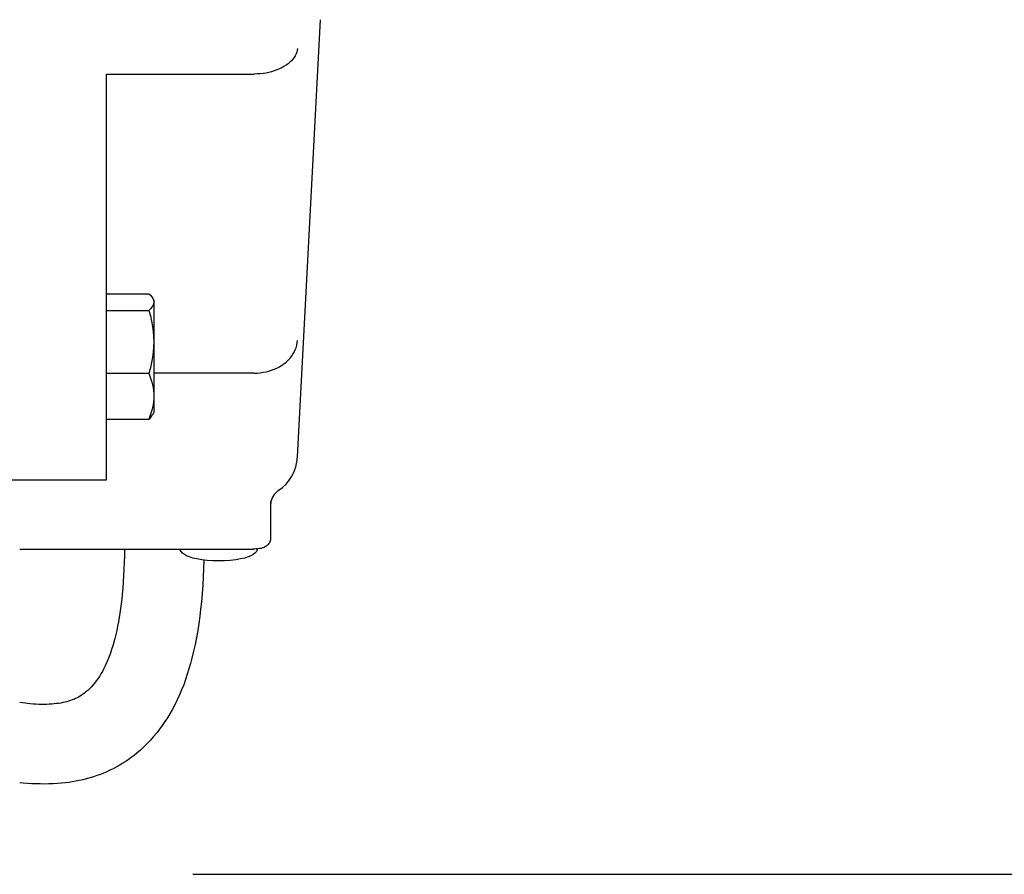
# Model space of a CAD drawing. Extents: x -662 to 1262, y -561 to 1023.
# Drawn here: x 417 to 531, y -145 to -46 of the extents above; entities that cross this region are included whole.
import ezdxf

# ---------------------------------------------------------------- set-up
doc = ezdxf.new("R2010")
doc.units = 0
doc.header["$LTSCALE"] = 20
doc.header["$PDMODE"] = 3
doc.header["$PDSIZE"] = -2
doc.layers.get('DEFPOINTS').update_dxf_attribs({"linetype": 'CONTINUOUS'})
for name, color, linetype in [('DETAIL', 5, 'CONTINUOUS'), ('OUTLINE', 3, 'CONTINUOUS'), ('SIZE', 30, 'CONTINUOUS')]:
    doc.layers.add(name, color=color, linetype=linetype)

msp = doc.modelspace()

# ---------------------------------------------------------------- linework, layer by layer
at = {"layer": 'DEFPOINTS', "color": 30, "linetype": 'CONTINUOUS'}
msp.add_point((417.1, -144.5), dxfattribs=at)
at = {"layer": 'DETAIL', "color": 5, "linetype": 'CONTINUOUS'}
for p, q in [((449.2, -96.26), (451.85, -45.74)), ((448.94, -49.9), (448.82, -50.1)), ((449.04, -49.69), (448.94, -49.9)), ((449.12, -49.48), (449.04, -49.69)), ((449.17, -49.27), (449.12, -49.48)), ((449.2, -49.06), (449.17, -49.27)), ((447.64, -51.15), (447.39, -51.3)), ((447.89, -51), (447.64, -51.15)), ((448.11, -50.84), (447.89, -51)), ((448.32, -50.66), (448.11, -50.84)), ((448.51, -50.48), (448.32, -50.66)), ((448.67, -50.29), (448.51, -50.48)), ((448.82, -50.1), (448.67, -50.29)), ((427.1, -52.02), (444.21, -52.02)), ((427.1, -52.02), (427.1, -98.96)), ((444.55, -52.01), (444.21, -52.02)), ((444.89, -51.99), (444.55, -52.01)), ((445.23, -51.95), (444.89, -51.99)), ((445.57, -51.9), (445.23, -51.95)), ((445.89, -51.83), (445.57, -51.9)), ((446.21, -51.75), (445.89, -51.83)), ((446.52, -51.65), (446.21, -51.75)), ((446.82, -51.55), (446.52, -51.65)), ((447.11, -51.43), (446.82, -51.55)), ((447.39, -51.3), (447.11, -51.43)), ((427.1, -77.4), (432.02, -77.4)), ((432.02, -77.4), (432.2, -77.57)), ((432.2, -77.57), (432.34, -77.73)), ((432.34, -77.73), (432.45, -77.89)), ((432.45, -77.89), (432.47, -77.92)), ((432.47, -77.92), (432.6, -78.15)), ((432.47, -77.92), (432.53, -78.05)), ((432.53, -78.05), (432.58, -78.21)), ((432.58, -78.21), (432.6, -78.37)), ((432.6, -78.37), (432.58, -78.53)), ((432.6, -78.15), (432.6, -91.15)), ((427.1, -79.34), (432.02, -79.34)), ((432.2, -79.17), (432.02, -79.34)), ((432.02, -79.34), (432.2, -79.97)), ((432.34, -79.01), (432.2, -79.17)), ((432.45, -78.85), (432.34, -79.01)), ((432.53, -78.69), (432.45, -78.85)), ((432.58, -78.53), (432.53, -78.69)), ((432.2, -79.97), (432.34, -80.59)), ((432.34, -80.59), (432.45, -81.19)), ((432.45, -81.19), (432.53, -81.78)), ((432.53, -81.78), (432.58, -82.38)), ((432.58, -82.38), (432.6, -82.97)), ((432.6, -82.97), (432.58, -83.56)), ((449.17, -83.1), (449.2, -82.82)), ((432.53, -84.15), (432.45, -84.74)), ((432.58, -83.56), (432.53, -84.15)), ((448.67, -84.41), (448.82, -84.16)), ((448.82, -84.16), (448.94, -83.9)), ((448.94, -83.9), (449.04, -83.64)), ((449.04, -83.64), (449.12, -83.37)), ((449.12, -83.37), (449.17, -83.1)), ((432.45, -84.74), (432.34, -85.34)), ((447.64, -85.5), (447.89, -85.31)), ((447.89, -85.31), (448.11, -85.1)), ((448.11, -85.1), (448.32, -84.88)), ((448.32, -84.88), (448.51, -84.65)), ((448.51, -84.65), (448.67, -84.41)), ((432.2, -85.96), (432.02, -86.59)), ((432.34, -85.34), (432.2, -85.96)), ((445.23, -86.49), (445.57, -86.43)), ((445.57, -86.43), (445.89, -86.35)), ((445.89, -86.35), (446.21, -86.25)), ((446.21, -86.25), (446.52, -86.13)), ((446.52, -86.13), (446.82, -86)), ((446.82, -86), (447.11, -85.85)), ((447.11, -85.85), (447.39, -85.68)), ((447.39, -85.68), (447.64, -85.5)), ((427.1, -86.59), (432.02, -86.59)), ((432.02, -86.59), (432.15, -86.94)), ((432.15, -86.94), (432.27, -87.27)), ((432.27, -87.27), (432.37, -87.61)), ((432.37, -87.61), (432.45, -87.93)), ((444.21, -86.57), (432.6, -86.57)), ((444.21, -86.57), (444.55, -86.57)), ((444.55, -86.57), (444.89, -86.54)), ((444.89, -86.54), (445.23, -86.49)), ((432.45, -87.93), (432.52, -88.26)), ((432.52, -88.26), (432.56, -88.59)), ((432.56, -88.59), (432.59, -88.92)), ((432.59, -89.57), (432.56, -89.9)), ((432.59, -88.92), (432.6, -89.24)), ((432.6, -89.24), (432.59, -89.57)), ((432.37, -90.88), (432.27, -91.21)), ((432.45, -90.55), (432.37, -90.88)), ((432.52, -90.23), (432.45, -90.55)), ((432.56, -89.9), (432.52, -90.23)), ((427.1, -91.9), (432.02, -91.9)), ((432.15, -91.55), (432.02, -91.9)), ((432.02, -91.9), (432.2, -91.73)), ((432.27, -91.21), (432.15, -91.55)), ((432.2, -91.73), (432.34, -91.56)), ((432.34, -91.56), (432.45, -91.4)), ((432.45, -91.4), (432.47, -91.38)), ((432.47, -91.38), (432.6, -91.15)), ((427.1, -98.96), (413.1, -98.96)), ((446.1, -101.42), (446.1, -105.65)), ((446.09, -105.76), (446.08, -105.86)), ((446.1, -105.65), (446.09, -105.76)), ((417.1, -106.91), (444.1, -106.91)), ((429.21, -106.91), (429.2, -107.69)), ((435.64, -106.99), (435.63, -106.91)), ((444.24, -106.91), (444.1, -106.91)), ((444.38, -106.9), (444.24, -106.91)), ((444.52, -106.89), (444.38, -106.9)), ((444.66, -106.88), (444.52, -106.89)), ((444.58, -106.89), (444.56, -106.98)), ((444.81, -106.85), (444.66, -106.88)), ((444.95, -106.83), (444.81, -106.85)), ((445.08, -106.8), (444.95, -106.83)), ((445.2, -106.76), (445.08, -106.8)), ((445.3, -106.72), (445.2, -106.76)), ((445.4, -106.68), (445.3, -106.72)), ((445.49, -106.63), (445.4, -106.68)), ((445.58, -106.58), (445.49, -106.63)), ((445.67, -106.52), (445.58, -106.58)), ((445.75, -106.45), (445.67, -106.52)), ((445.83, -106.37), (445.75, -106.45)), ((445.9, -106.28), (445.83, -106.37)), ((445.96, -106.18), (445.9, -106.28)), ((446.01, -106.08), (445.96, -106.18)), ((446.05, -105.97), (446.01, -106.08)), ((446.08, -105.86), (446.05, -105.97)), ((429.2, -107.69), (429.17, -108.46)), ((435.75, -107.21), (435.64, -106.99)), ((435.91, -107.39), (435.75, -107.21)), ((436.13, -107.55), (435.91, -107.39)), ((436.39, -107.7), (436.13, -107.55)), ((436.71, -107.83), (436.39, -107.7)), ((437.11, -107.95), (436.71, -107.83)), ((437.58, -108.05), (437.11, -107.95)), ((438.14, -108.15), (437.58, -108.05)), ((442.62, -108.05), (442.06, -108.15)), ((443.1, -107.95), (442.62, -108.05)), ((443.49, -107.83), (443.1, -107.95)), ((443.81, -107.7), (443.49, -107.83)), ((444.07, -107.55), (443.81, -107.7)), ((444.29, -107.39), (444.07, -107.55)), ((444.45, -107.2), (444.29, -107.39)), ((444.56, -106.98), (444.45, -107.2)), ((429.15, -109.22), (429.11, -109.96)), ((429.17, -108.46), (429.15, -109.22)), ((438.76, -108.22), (438.14, -108.15)), ((438.36, -109.16), (438.31, -110.13)), ((438.39, -108.18), (438.36, -109.16)), ((439.42, -108.26), (438.76, -108.22)), ((440.1, -108.28), (439.42, -108.26)), ((440.78, -108.26), (440.1, -108.28)), ((441.44, -108.22), (440.78, -108.26)), ((442.06, -108.15), (441.44, -108.22)), ((429.11, -109.96), (429.06, -110.7)), ((438.31, -110.13), (438.26, -111.1)), ((429.01, -111.42), (428.94, -112.13)), ((429.06, -110.7), (429.01, -111.42)), ((438.26, -111.1), (438.19, -112.06)), ((428.94, -112.13), (428.89, -112.69)), ((438.19, -112.06), (438.1, -113.01)), ((428.75, -113.78), (428.68, -114.31)), ((428.82, -113.24), (428.75, -113.78)), ((428.89, -112.69), (428.82, -113.24)), ((438.1, -113.01), (438.01, -113.85)), ((428.6, -114.82), (428.51, -115.33)), ((428.68, -114.31), (428.6, -114.82)), ((437.91, -114.68), (437.8, -115.5)), ((438.01, -113.85), (437.91, -114.68)), ((428.42, -115.83), (428.32, -116.31)), ((428.51, -115.33), (428.42, -115.83)), ((437.8, -115.5), (437.67, -116.32)), ((428.21, -116.78), (428.1, -117.24)), ((428.32, -116.31), (428.21, -116.78)), ((437.53, -117.13), (437.37, -117.94)), ((437.67, -116.32), (437.53, -117.13)), ((427.85, -118.11), (427.72, -118.53)), ((427.98, -117.68), (427.85, -118.11)), ((428.1, -117.24), (427.98, -117.68)), ((437.37, -117.94), (437.2, -118.73)), ((427.44, -119.32), (427.29, -119.7)), ((427.58, -118.93), (427.44, -119.32)), ((427.72, -118.53), (427.58, -118.93)), ((437.2, -118.73), (437.01, -119.52)), ((426.98, -120.4), (426.82, -120.73)), ((427.14, -120.06), (426.98, -120.4)), ((427.29, -119.7), (427.14, -120.06)), ((436.84, -120.14), (436.66, -120.76)), ((437.01, -119.52), (436.84, -120.14)), ((426.31, -121.63), (426.13, -121.9)), ((426.49, -121.35), (426.31, -121.63)), ((426.66, -121.05), (426.49, -121.35)), ((426.82, -120.73), (426.66, -121.05)), ((436.47, -121.38), (436.27, -121.99)), ((436.66, -120.76), (436.47, -121.38)), ((425.38, -122.84), (425.18, -123.05)), ((425.57, -122.63), (425.38, -122.84)), ((425.76, -122.4), (425.57, -122.63)), ((425.95, -122.16), (425.76, -122.4)), ((426.13, -121.9), (425.95, -122.16)), ((436.05, -122.59), (435.81, -123.18)), ((436.27, -121.99), (436.05, -122.59)), ((423.91, -124.01), (423.73, -124.11)), ((424.08, -123.91), (423.91, -124.01)), ((424.25, -123.8), (424.08, -123.91)), ((424.42, -123.68), (424.25, -123.8)), ((424.59, -123.56), (424.42, -123.68)), ((424.76, -123.42), (424.59, -123.56)), ((424.97, -123.24), (424.76, -123.42)), ((425.18, -123.05), (424.97, -123.24)), ((435.56, -123.77), (435.3, -124.35)), ((435.81, -123.18), (435.56, -123.77)), ((417.41, -124.7), (417.1, -124.66)), ((417.72, -124.73), (417.41, -124.7)), ((418.02, -124.77), (417.72, -124.73)), ((418.31, -124.79), (418.02, -124.77)), ((418.65, -124.82), (418.31, -124.79)), ((418.98, -124.84), (418.65, -124.82)), ((419.31, -124.86), (418.98, -124.84)), ((419.62, -124.86), (419.31, -124.86)), ((419.93, -124.87), (419.62, -124.86)), ((420.23, -124.86), (419.93, -124.87)), ((420.52, -124.85), (420.23, -124.86)), ((420.8, -124.84), (420.52, -124.85)), ((421.07, -124.81), (420.8, -124.84)), ((421.34, -124.78), (421.07, -124.81)), ((421.59, -124.75), (421.34, -124.78)), ((421.84, -124.71), (421.59, -124.75)), ((422.08, -124.66), (421.84, -124.71)), ((422.31, -124.61), (422.08, -124.66)), ((422.53, -124.56), (422.31, -124.61)), ((422.75, -124.49), (422.53, -124.56)), ((422.96, -124.43), (422.75, -124.49)), ((423.16, -124.35), (422.96, -124.43)), ((423.35, -124.28), (423.16, -124.35)), ((423.54, -124.19), (423.35, -124.28)), ((423.73, -124.11), (423.54, -124.19)), ((435.02, -124.92), (434.71, -125.49)), ((435.3, -124.35), (435.02, -124.92)), ((434.45, -125.95), (434.17, -126.41)), ((434.71, -125.49), (434.45, -125.95)), ((433.58, -127.3), (433.26, -127.74)), ((433.88, -126.86), (433.58, -127.3)), ((434.17, -126.41), (433.88, -126.86)), ((432.93, -128.16), (432.58, -128.58)), ((433.26, -127.74), (432.93, -128.16)), ((431.85, -129.38), (431.46, -129.77)), ((432.22, -128.99), (431.85, -129.38)), ((432.58, -128.58), (432.22, -128.99)), ((430.31, -130.76), (429.98, -131.02)), ((430.64, -130.5), (430.31, -130.76)), ((431.06, -130.14), (430.64, -130.5)), ((431.46, -129.77), (431.06, -130.14)), ((428.6, -131.92), (428.25, -132.12)), ((428.95, -131.71), (428.6, -131.92)), ((429.3, -131.49), (428.95, -131.71)), ((429.64, -131.26), (429.3, -131.49)), ((429.98, -131.02), (429.64, -131.26)), ((426.03, -133.1), (425.62, -133.24)), ((426.43, -132.95), (426.03, -133.1)), ((426.8, -132.81), (426.43, -132.95)), ((427.16, -132.65), (426.8, -132.81)), ((427.53, -132.48), (427.16, -132.65)), ((427.89, -132.31), (427.53, -132.48)), ((428.25, -132.12), (427.89, -132.31)), ((417.51, -133.96), (417.1, -133.92)), ((418, -134), (417.51, -133.96)), ((418.49, -134.03), (418, -134)), ((418.98, -134.05), (418.49, -134.03)), ((419.47, -134.06), (418.98, -134.05)), ((419.96, -134.07), (419.47, -134.06)), ((420.45, -134.06), (419.96, -134.07)), ((420.95, -134.04), (420.45, -134.06)), ((421.45, -134.01), (420.95, -134.04)), ((421.94, -133.97), (421.45, -134.01)), ((422.35, -133.93), (421.94, -133.97)), ((422.76, -133.88), (422.35, -133.93)), ((423.17, -133.82), (422.76, -133.88)), ((423.58, -133.75), (423.17, -133.82)), ((423.99, -133.66), (423.58, -133.75)), ((424.4, -133.57), (423.99, -133.66)), ((424.81, -133.47), (424.4, -133.57)), ((425.21, -133.36), (424.81, -133.47)), ((425.62, -133.24), (425.21, -133.36))]:
    msp.add_line(p, q, dxfattribs=at)
for centre, radius, start, end in [((444.21, -96), 5, 303.7529, 357), ((448.1, -101.82), 2, 123.7529, 175.3127)]:
    msp.add_arc(centre, radius, start, end, dxfattribs=at)
at = {"layer": 'OUTLINE', "color": 3, "linetype": 'CONTINUOUS'}
for p, q in [((449.2, -96.26), (451.85, -45.74)), ((446.1, -101.42), (446.1, -105.65)), ((446.09, -105.76), (446.08, -105.86)), ((446.1, -105.65), (446.09, -105.76)), ((444.58, -106.89), (444.56, -106.98)), ((444.66, -106.88), (444.58, -106.89)), ((444.81, -106.85), (444.66, -106.88)), ((444.95, -106.83), (444.81, -106.85)), ((445.08, -106.8), (444.95, -106.83)), ((445.2, -106.76), (445.08, -106.8)), ((445.3, -106.72), (445.2, -106.76)), ((445.4, -106.68), (445.3, -106.72)), ((445.49, -106.63), (445.4, -106.68)), ((445.58, -106.58), (445.49, -106.63)), ((445.67, -106.52), (445.58, -106.58)), ((445.75, -106.45), (445.67, -106.52)), ((445.83, -106.37), (445.75, -106.45)), ((445.9, -106.28), (445.83, -106.37)), ((445.96, -106.18), (445.9, -106.28)), ((446.01, -106.08), (445.96, -106.18)), ((446.05, -105.97), (446.01, -106.08)), ((446.08, -105.86), (446.05, -105.97)), ((442.62, -108.05), (442.06, -108.15)), ((443.1, -107.95), (442.62, -108.05)), ((443.49, -107.83), (443.1, -107.95)), ((443.81, -107.7), (443.49, -107.83)), ((444.07, -107.55), (443.81, -107.7)), ((444.29, -107.39), (444.07, -107.55)), ((444.45, -107.2), (444.29, -107.39)), ((444.56, -106.98), (444.45, -107.2)), ((438.36, -109.16), (438.31, -110.13)), ((438.39, -108.18), (438.36, -109.16)), ((438.76, -108.22), (438.39, -108.18)), ((439.42, -108.26), (438.76, -108.22)), ((440.1, -108.28), (439.42, -108.26)), ((440.78, -108.26), (440.1, -108.28)), ((441.44, -108.22), (440.78, -108.26)), ((442.06, -108.15), (441.44, -108.22)), ((438.31, -110.13), (438.26, -111.1)), ((438.26, -111.1), (438.19, -112.06)), ((438.19, -112.06), (438.1, -113.01)), ((438.1, -113.01), (438.01, -113.85)), ((437.91, -114.68), (437.8, -115.5)), ((438.01, -113.85), (437.91, -114.68)), ((437.8, -115.5), (437.67, -116.32)), ((437.53, -117.13), (437.37, -117.94)), ((437.67, -116.32), (437.53, -117.13)), ((437.37, -117.94), (437.2, -118.73)), ((437.2, -118.73), (437.01, -119.52)), ((436.84, -120.14), (436.66, -120.76)), ((437.01, -119.52), (436.84, -120.14)), ((436.47, -121.38), (436.27, -121.99)), ((436.66, -120.76), (436.47, -121.38)), ((436.05, -122.59), (435.81, -123.18)), ((436.27, -121.99), (436.05, -122.59)), ((435.56, -123.77), (435.3, -124.35)), ((435.81, -123.18), (435.56, -123.77)), ((435.02, -124.92), (434.71, -125.49)), ((435.3, -124.35), (435.02, -124.92)), ((434.45, -125.95), (434.17, -126.41)), ((434.71, -125.49), (434.45, -125.95)), ((433.58, -127.3), (433.26, -127.74)), ((433.88, -126.86), (433.58, -127.3)), ((434.17, -126.41), (433.88, -126.86)), ((432.93, -128.16), (432.58, -128.58)), ((433.26, -127.74), (432.93, -128.16)), ((431.85, -129.38), (431.46, -129.77)), ((432.22, -128.99), (431.85, -129.38)), ((432.58, -128.58), (432.22, -128.99)), ((430.31, -130.76), (429.98, -131.02)), ((430.64, -130.5), (430.31, -130.76)), ((431.06, -130.14), (430.64, -130.5)), ((431.46, -129.77), (431.06, -130.14)), ((428.6, -131.92), (428.25, -132.12)), ((428.95, -131.71), (428.6, -131.92)), ((429.3, -131.49), (428.95, -131.71)), ((429.64, -131.26), (429.3, -131.49)), ((429.98, -131.02), (429.64, -131.26)), ((426.03, -133.1), (425.62, -133.24)), ((426.43, -132.95), (426.03, -133.1)), ((426.8, -132.81), (426.43, -132.95)), ((427.16, -132.65), (426.8, -132.81)), ((427.53, -132.48), (427.16, -132.65)), ((427.89, -132.31), (427.53, -132.48)), ((428.25, -132.12), (427.89, -132.31)), ((417.51, -133.96), (417.1, -133.92)), ((418, -134), (417.51, -133.96)), ((418.49, -134.03), (418, -134)), ((418.98, -134.05), (418.49, -134.03)), ((419.47, -134.06), (418.98, -134.05)), ((419.96, -134.07), (419.47, -134.06)), ((420.45, -134.06), (419.96, -134.07)), ((420.95, -134.04), (420.45, -134.06)), ((421.45, -134.01), (420.95, -134.04)), ((421.94, -133.97), (421.45, -134.01)), ((422.35, -133.93), (421.94, -133.97)), ((422.76, -133.88), (422.35, -133.93)), ((423.17, -133.82), (422.76, -133.88)), ((423.58, -133.75), (423.17, -133.82)), ((423.99, -133.66), (423.58, -133.75)), ((424.4, -133.57), (423.99, -133.66)), ((424.81, -133.47), (424.4, -133.57)), ((425.21, -133.36), (424.81, -133.47)), ((425.62, -133.24), (425.21, -133.36))]:
    msp.add_line(p, q, dxfattribs=at)
for centre, radius, start, end in [((444.21, -96), 5, 303.7529, 357), ((448.1, -101.82), 2, 123.7529, 175.3127)]:
    msp.add_arc(centre, radius, start, end, dxfattribs=at)
at = {"layer": 'SIZE', "color": 30, "linetype": 'CONTINUOUS'}
msp.add_line((437.1, -144.5), (701.33, -144.5), dxfattribs=at)

doc.saveas('drawing.dxf')
